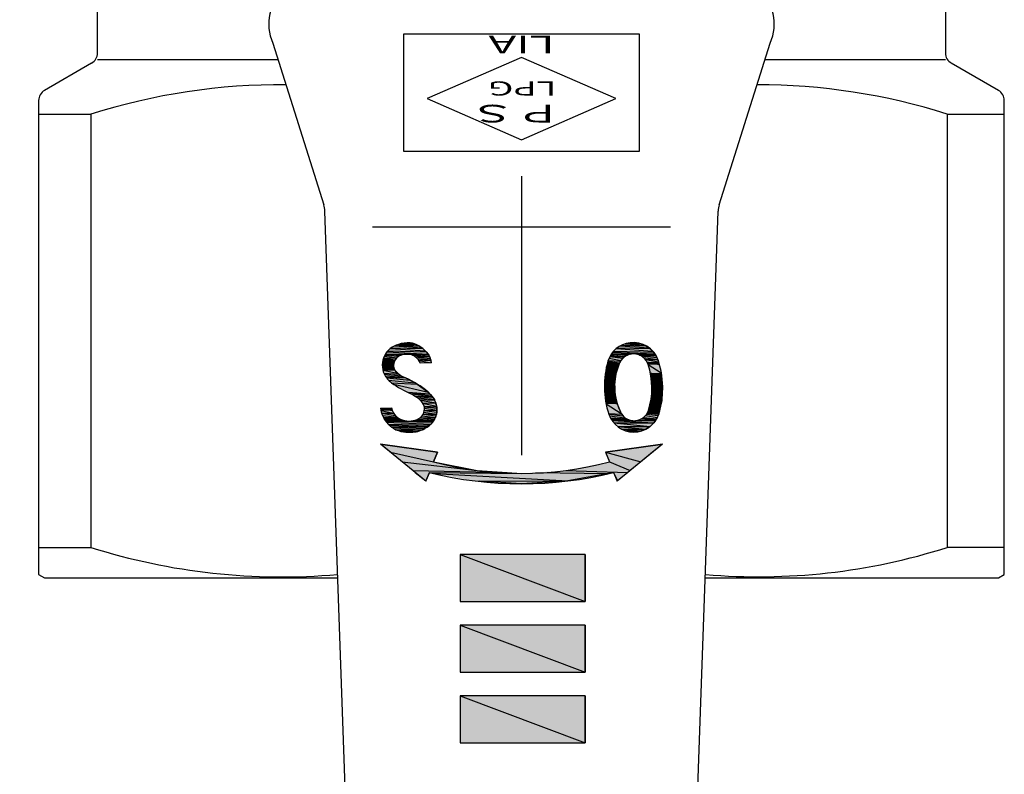
# Model space of a CAD drawing. Extents: x -1 to 1174, y 0 to 755.
# Drawn here: x 479 to 521, y 162 to 194 of the extents above; entities that cross this region are included whole.
import ezdxf

# ---------------------------------------------------------------- set-up
doc = ezdxf.new("R2010")
doc.units = 0
doc.header["$LTSCALE"] = 2.5
doc.linetypes.add('DOT_CENTER', pattern=[14, 12, -1, 0, -1])
doc.layers.get('0').update_dxf_attribs({"linetype": 'CONTINUOUS'})
doc.layers.get('DEFPOINTS').update_dxf_attribs({"linetype": 'CONTINUOUS'})
doc.layers.add('AM_0', color=7, linetype='CONTINUOUS')
doc.layers.add('AM_5', color=3, linetype='CONTINUOUS')
doc.styles.add('CONVERTER_11', font='complex.shx', dxfattribs={"width": 1.9})
doc.styles.get("Standard").update_dxf_attribs({"font": 'isocp.shx', "bigfont": 'EXTFONT.SHX'})
doc.dimstyles.get("Standard").update_dxf_attribs({"dimtxt": 0.18, "dimasz": 0.18, "dimexe": 0.18, "dimexo": 0.0625, "dimgap": 0.09, "dimtad": 0, "dimtih": 1, "dimtoh": 1, "dimzin": 0, "dimcen": 0.09, "dimazin": 3, "dimtfac": 1, "dimtofl": 0, "dimtmove": 0, "dimatfit": 3})

# ---------------------------------------------------------------- blocks, each defined once
blk = doc.blocks.new('*U79')
at = {"layer": 'AM_0', "color": 7, "style": 'CONVERTER_11', "width": 1.9}
blk.add_text('LPG', height=0.6, rotation=180, dxfattribs=at).set_placement((502.028, 190.991))
blk = doc.blocks.new('*U80')
at = {"layer": 'AM_0', "color": 7, "style": 'CONVERTER_11', "width": 1.9}
blk.add_text('ＰＳ', height=0.75, rotation=180, dxfattribs=at).set_placement((502.243, 189.998))
blk = doc.blocks.new('*U81')
at = {"layer": 'AM_0', "color": 7, "style": 'CONVERTER_11', "width": 1.9}
blk.add_text('LIA', height=0.75, rotation=180, dxfattribs=at).set_placement((501.946, 192.934))
blk = doc.blocks.new('*U82')
at = {"layer": 'AM_0', "color": 7, "linetype": 'CONTINUOUS'}
for p in [(497.942, 170.91), (503.242, 170.91)]:
    blk.add_line(p, (503.242, 168.91), dxfattribs=at)
at = {"layer": 'AM_0', "color": 7, "linetype": 'CONTINUOUS', "extrusion": (0, 0, -1)}
for points in [[(-497.942, 170.91), (-503.242, 168.91), (-497.942, 168.91)], [(-497.942, 170.91), (-503.242, 170.91), (-503.242, 168.91)]]:
    blk.add_solid(points, dxfattribs=at)
blk = doc.blocks.new('*U83')
at = {"layer": 'AM_0', "color": 7, "linetype": 'CONTINUOUS'}
for p in [(497.942, 167.91), (503.242, 167.91)]:
    blk.add_line(p, (503.242, 165.91), dxfattribs=at)
at = {"layer": 'AM_0', "color": 7, "linetype": 'CONTINUOUS', "extrusion": (0, 0, -1)}
for points in [[(-497.942, 167.91), (-503.242, 165.91), (-497.942, 165.91)], [(-497.942, 167.91), (-503.242, 167.91), (-503.242, 165.91)]]:
    blk.add_solid(points, dxfattribs=at)
blk = doc.blocks.new('*U84')
at = {"layer": 'AM_0', "color": 7, "linetype": 'CONTINUOUS'}
for p in [(497.942, 164.91), (503.242, 164.91)]:
    blk.add_line(p, (503.242, 162.91), dxfattribs=at)
at = {"layer": 'AM_0', "color": 7, "linetype": 'CONTINUOUS', "extrusion": (0, 0, -1)}
for points in [[(-497.942, 164.91), (-503.242, 162.91), (-497.942, 162.91)], [(-497.942, 164.91), (-503.242, 164.91), (-503.242, 162.91)]]:
    blk.add_solid(points, dxfattribs=at)
blk = doc.blocks.new('*U90')
at = {"layer": 'AM_0', "color": 7, "linetype": 'CONTINUOUS'}
for p, q in [((494.553, 175.596), (496.974, 175.248)), ((494.978, 175.248), (494.553, 175.596)), ((504.11, 175.248), (506.532, 175.596)), ((506.532, 175.596), (506.106, 175.248)), ((494.978, 175.248), (496.81, 174.838)), ((496.974, 175.248), (496.81, 174.838)), ((504.11, 175.248), (505.606, 174.838)), ((506.106, 175.248), (505.606, 174.838)), ((495.479, 174.838), (498.66, 174.473)), ((496.81, 174.838), (498.66, 174.473)), ((504.275, 174.838), (505.16, 174.473)), ((505.606, 174.838), (505.16, 174.473)), ((495.925, 174.473), (499.938, 174.39)), ((496.026, 174.39), (496.485, 174.03)), ((496.63, 174.39), (496.485, 174.03)), ((496.63, 174.39), (500.542, 174.351)), ((496.842, 174.351), (502.513, 174.03)), ((498.66, 174.473), (499.938, 174.39)), ((499.938, 174.39), (500.542, 174.351)), ((501.146, 174.39), (504.243, 174.351)), ((502.425, 174.473), (505.059, 174.39)), ((504.243, 174.351), (502.513, 174.03)), ((504.455, 174.39), (504.243, 174.351)), ((504.455, 174.39), (504.619, 174.03)), ((505.059, 174.39), (504.619, 174.03)), ((505.16, 174.473), (505.059, 174.39)), ((496.48, 174.018), (496.465, 174.03)), ((496.485, 174.03), (496.48, 174.018)), ((498.571, 174.03), (502.312, 174.018)), ((500.542, 173.91), (498.773, 174.018)), ((502.312, 174.018), (500.542, 173.91)), ((502.513, 174.03), (502.312, 174.018)), ((504.604, 174.018), (504.599, 174.03)), ((504.619, 174.03), (504.604, 174.018))]:
    blk.add_line(p, q, dxfattribs=at)
at = {"layer": 'AM_0', "color": 7, "linetype": 'CONTINUOUS', "extrusion": (0, 0, -1)}
for points in [[(-494.553, 175.596), (-496.974, 175.248), (-494.978, 175.248)], [(-506.532, 175.596), (-506.106, 175.248), (-504.11, 175.248)], [(-494.978, 175.248), (-496.81, 174.838), (-495.479, 174.838)], [(-494.978, 175.248), (-496.974, 175.248), (-496.81, 174.838)], [(-504.11, 175.248), (-505.606, 174.838), (-504.275, 174.838)], [(-504.11, 175.248), (-506.106, 175.248), (-505.606, 174.838)], [(-495.479, 174.838), (-498.66, 174.473), (-495.925, 174.473)], [(-495.479, 174.838), (-496.81, 174.838), (-498.66, 174.473)], [(-504.275, 174.838), (-505.16, 174.473), (-502.425, 174.473)], [(-504.275, 174.838), (-505.606, 174.838), (-505.16, 174.473)], [(-495.925, 174.473), (-499.938, 174.39), (-496.026, 174.39)], [(-495.925, 174.473), (-498.66, 174.473), (-499.938, 174.39)], [(-496.026, 174.39), (-496.485, 174.03), (-496.465, 174.03)], [(-496.026, 174.39), (-496.63, 174.39), (-496.485, 174.03)], [(-496.63, 174.39), (-500.542, 174.351), (-496.842, 174.351)], [(-496.63, 174.39), (-499.938, 174.39), (-500.542, 174.351)], [(-496.842, 174.351), (-502.513, 174.03), (-498.571, 174.03)], [(-496.842, 174.351), (-504.243, 174.351), (-502.513, 174.03)], [(-501.146, 174.39), (-504.243, 174.351), (-500.542, 174.351)], [(-502.425, 174.473), (-505.059, 174.39), (-501.146, 174.39)], [(-501.146, 174.39), (-504.455, 174.39), (-504.243, 174.351)], [(-502.425, 174.473), (-505.16, 174.473), (-505.059, 174.39)], [(-504.455, 174.39), (-504.619, 174.03), (-504.599, 174.03)], [(-504.455, 174.39), (-505.059, 174.39), (-504.619, 174.03)], [(-496.465, 174.03), (-496.485, 174.03), (-496.48, 174.018)], [(-498.571, 174.03), (-502.312, 174.018), (-498.773, 174.018)], [(-498.571, 174.03), (-502.513, 174.03), (-502.312, 174.018)], [(-498.773, 174.018), (-502.312, 174.018), (-500.542, 173.91)], [(-504.599, 174.03), (-504.619, 174.03), (-504.604, 174.018)]]:
    blk.add_solid(points, dxfattribs=at)
blk = doc.blocks.new('*U91')
at = {"layer": 'AM_0', "color": 7, "linetype": 'CONTINUOUS'}
for p, q in [((495.154, 179.767), (496.323, 179.677)), ((495.159, 179.769), (496.19, 179.767)), ((495.32, 179.827), (496.188, 179.769)), ((495.422, 179.851), (496.058, 179.827)), ((495.562, 179.884), (495.81, 179.899)), ((495.562, 179.884), (496.005, 179.851)), ((495.81, 179.899), (495.872, 179.884)), ((495.872, 179.884), (496.005, 179.851)), ((496.005, 179.851), (496.058, 179.827)), ((496.058, 179.827), (496.188, 179.769)), ((496.188, 179.769), (496.19, 179.767)), ((496.19, 179.767), (496.323, 179.677)), ((494.745, 179.375), (495.33, 179.32)), ((494.761, 179.408), (495.438, 179.375)), ((494.766, 179.418), (495.669, 179.418)), ((494.766, 179.418), (495.554, 179.408)), ((494.838, 179.514), (496.577, 179.418)), ((494.872, 179.559), (496.497, 179.514)), ((494.979, 179.655), (496.452, 179.559)), ((495.003, 179.677), (496.354, 179.655)), ((495.438, 179.375), (495.33, 179.32)), ((495.554, 179.408), (495.438, 179.375)), ((495.669, 179.418), (495.554, 179.408)), ((495.679, 179.418), (496.582, 179.413)), ((495.722, 179.413), (496.586, 179.405)), ((495.794, 179.405), (496.606, 179.369)), ((495.91, 179.369), (496.639, 179.312)), ((496.323, 179.677), (496.354, 179.655)), ((496.354, 179.655), (496.452, 179.559)), ((496.452, 179.559), (496.497, 179.514)), ((496.497, 179.514), (496.577, 179.418)), ((496.577, 179.418), (496.578, 179.418)), ((496.578, 179.418), (496.582, 179.413)), ((496.582, 179.413), (496.586, 179.405)), ((496.586, 179.405), (496.606, 179.369)), ((496.606, 179.369), (496.639, 179.312)), ((494.638, 179.012), (495.113, 178.924)), ((494.644, 179.089), (495.12, 179.012)), ((494.646, 179.096), (495.142, 179.089)), ((494.667, 179.175), (495.144, 179.096)), ((494.685, 179.246), (495.183, 179.175)), ((494.689, 179.259), (495.235, 179.246)), ((494.719, 179.32), (495.252, 179.259)), ((495.12, 179.012), (495.113, 178.924)), ((495.142, 179.089), (495.12, 179.012)), ((495.144, 179.096), (495.142, 179.089)), ((495.183, 179.175), (495.144, 179.096)), ((495.235, 179.246), (495.183, 179.175)), ((495.252, 179.259), (495.235, 179.246)), ((495.33, 179.32), (495.252, 179.259)), ((496.016, 179.312), (496.647, 179.298)), ((496.032, 179.298), (496.669, 179.235)), ((496.109, 179.235), (496.69, 179.174)), ((496.16, 179.174), (496.695, 179.142)), ((496.186, 179.142), (496.71, 179.043)), ((496.243, 179.036), (496.239, 179.043)), ((496.71, 179.043), (496.243, 179.036)), ((496.639, 179.312), (496.647, 179.298)), ((496.647, 179.298), (496.669, 179.235)), ((496.669, 179.235), (496.69, 179.174)), ((496.69, 179.174), (496.695, 179.142)), ((496.695, 179.142), (496.71, 179.043)), ((494.632, 178.913), (495.121, 178.836)), ((494.633, 178.924), (495.114, 178.913)), ((494.641, 178.836), (495.146, 178.752)), ((494.652, 178.752), (495.159, 178.738)), ((494.654, 178.738), (495.28, 178.609)), ((494.696, 178.609), (495.333, 178.57)), ((494.709, 178.57), (495.438, 178.492)), ((495.113, 178.924), (495.114, 178.913)), ((495.114, 178.913), (495.121, 178.836)), ((495.121, 178.836), (495.146, 178.752)), ((495.146, 178.752), (495.159, 178.738)), ((495.159, 178.738), (495.28, 178.609)), ((495.28, 178.609), (495.333, 178.57)), ((495.333, 178.57), (495.438, 178.492)), ((494.758, 178.492), (495.559, 178.432)), ((494.795, 178.432), (495.613, 178.405)), ((494.818, 178.405), (495.801, 178.307)), ((494.9, 178.307), (496.011, 178.198)), ((495.021, 178.198), (496.117, 178.143)), ((495.12, 178.143), (496.574, 177.803)), ((495.438, 178.492), (495.559, 178.432)), ((495.559, 178.432), (495.613, 178.405)), ((495.613, 178.405), (495.801, 178.307)), ((495.801, 178.307), (496.011, 178.198)), ((496.011, 178.198), (496.117, 178.143)), ((496.117, 178.143), (496.574, 177.803)), ((495.724, 177.803), (496.64, 177.735)), ((495.846, 177.735), (496.65, 177.724)), ((495.864, 177.724), (496.731, 177.642)), ((496.574, 177.803), (496.64, 177.735)), ((496.64, 177.735), (496.65, 177.724)), ((496.65, 177.724), (496.731, 177.642)), ((495.99, 177.642), (496.753, 177.62)), ((496.027, 177.62), (496.791, 177.563)), ((496.123, 177.563), (496.844, 177.486)), ((496.213, 177.486), (496.854, 177.462)), ((496.24, 177.462), (496.906, 177.342)), ((496.337, 177.342), (496.908, 177.338)), ((496.34, 177.338), (496.938, 177.206)), ((496.731, 177.642), (496.753, 177.62)), ((496.753, 177.62), (496.791, 177.563)), ((496.791, 177.563), (496.844, 177.486)), ((496.844, 177.486), (496.854, 177.462)), ((496.854, 177.462), (496.906, 177.342)), ((496.906, 177.342), (496.908, 177.338)), ((496.908, 177.338), (496.938, 177.206)), ((494.551, 177.115), (495.056, 177.017)), ((494.576, 177.017), (495.108, 176.911)), ((494.602, 176.911), (495.112, 176.905)), ((494.603, 176.905), (495.178, 176.815)), ((494.714, 177.121), (495.023, 177.131)), ((494.714, 177.121), (495.028, 177.115)), ((495.023, 177.131), (495.026, 177.121)), ((495.026, 177.121), (495.028, 177.115)), ((495.028, 177.115), (495.056, 177.017)), ((495.056, 177.017), (495.108, 176.911)), ((495.108, 176.911), (495.112, 176.905)), ((495.112, 176.905), (495.178, 176.815)), ((496.361, 176.859), (496.908, 176.796)), ((496.368, 176.87), (496.929, 176.859)), ((496.399, 176.95), (496.931, 176.87)), ((496.411, 177.206), (496.944, 177.18)), ((496.414, 177.18), (496.947, 177.121)), ((496.414, 177.019), (496.942, 176.95)), ((496.417, 177.035), (496.951, 177.019)), ((496.421, 177.121), (496.951, 177.035)), ((496.929, 176.859), (496.908, 176.796)), ((496.931, 176.87), (496.929, 176.859)), ((496.942, 176.95), (496.931, 176.87)), ((496.938, 177.206), (496.944, 177.18)), ((496.951, 177.019), (496.942, 176.95)), ((496.944, 177.18), (496.947, 177.121)), ((496.947, 177.121), (496.951, 177.035)), ((496.951, 177.035), (496.951, 177.019)), ((494.642, 176.815), (495.263, 176.733)), ((494.677, 176.733), (495.304, 176.706)), ((494.689, 176.706), (495.362, 176.667)), ((494.713, 176.667), (495.471, 176.619)), ((494.743, 176.619), (495.586, 176.592)), ((494.761, 176.592), (495.681, 176.58)), ((494.768, 176.58), (495.727, 176.574)), ((494.772, 176.574), (496.799, 176.564)), ((494.778, 176.564), (496.765, 176.523)), ((494.805, 176.523), (496.696, 176.44)), ((494.888, 176.44), (496.653, 176.403)), ((495.178, 176.815), (495.263, 176.733)), ((495.263, 176.733), (495.304, 176.706)), ((495.304, 176.706), (495.362, 176.667)), ((495.362, 176.667), (495.471, 176.619)), ((495.471, 176.619), (495.586, 176.592)), ((495.586, 176.592), (495.681, 176.58)), ((496.01, 176.608), (496.808, 176.58)), ((496.143, 176.659), (496.824, 176.608)), ((496.224, 176.705), (496.852, 176.659)), ((496.267, 176.73), (496.878, 176.705)), ((496.323, 176.796), (496.886, 176.73)), ((496.696, 176.44), (496.653, 176.403)), ((496.765, 176.523), (496.696, 176.44)), ((496.799, 176.564), (496.765, 176.523)), ((496.805, 176.574), (496.799, 176.564)), ((496.808, 176.58), (496.805, 176.574)), ((496.824, 176.608), (496.808, 176.58)), ((496.852, 176.659), (496.824, 176.608)), ((496.878, 176.705), (496.852, 176.659)), ((496.886, 176.73), (496.878, 176.705)), ((496.908, 176.796), (496.886, 176.73)), ((494.924, 176.403), (496.572, 176.336)), ((494.999, 176.336), (496.536, 176.315)), ((495.022, 176.315), (496.431, 176.257)), ((495.125, 176.257), (496.337, 176.206)), ((495.213, 176.206), (496.289, 176.181)), ((495.284, 176.181), (496.148, 176.133)), ((495.42, 176.133), (496.137, 176.129)), ((495.443, 176.129), (495.857, 176.103)), ((495.637, 176.098), (495.606, 176.103)), ((495.857, 176.103), (495.637, 176.098)), ((496.137, 176.129), (495.857, 176.103)), ((496.148, 176.133), (496.137, 176.129)), ((496.289, 176.181), (496.148, 176.133)), ((496.337, 176.206), (496.289, 176.181)), ((496.431, 176.257), (496.337, 176.206)), ((496.536, 176.315), (496.431, 176.257)), ((496.572, 176.336), (496.536, 176.315)), ((496.653, 176.403), (496.572, 176.336))]:
    blk.add_line(p, q, dxfattribs=at)
at = {"layer": 'AM_0', "color": 7, "linetype": 'CONTINUOUS', "extrusion": (0, 0, -1)}
for points in [[(-495.154, 179.767), (-496.323, 179.677), (-495.003, 179.677)], [(-495.159, 179.769), (-496.19, 179.767), (-495.154, 179.767)], [(-495.154, 179.767), (-496.19, 179.767), (-496.323, 179.677)], [(-495.32, 179.827), (-496.188, 179.769), (-495.159, 179.769)], [(-495.159, 179.769), (-496.188, 179.769), (-496.19, 179.767)], [(-495.422, 179.851), (-496.058, 179.827), (-495.32, 179.827)], [(-495.32, 179.827), (-496.058, 179.827), (-496.188, 179.769)], [(-495.562, 179.884), (-496.005, 179.851), (-495.422, 179.851)], [(-495.422, 179.851), (-496.005, 179.851), (-496.058, 179.827)], [(-495.81, 179.899), (-495.872, 179.884), (-495.562, 179.884)], [(-495.562, 179.884), (-495.872, 179.884), (-496.005, 179.851)], [(-494.745, 179.375), (-495.33, 179.32), (-494.719, 179.32)], [(-494.761, 179.408), (-495.438, 179.375), (-494.745, 179.375)], [(-494.745, 179.375), (-495.438, 179.375), (-495.33, 179.32)], [(-494.766, 179.418), (-495.554, 179.408), (-494.761, 179.408)], [(-494.761, 179.408), (-495.554, 179.408), (-495.438, 179.375)], [(-494.838, 179.514), (-496.577, 179.418), (-494.766, 179.418)], [(-494.766, 179.418), (-495.669, 179.418), (-494.766, 179.418)], [(-494.766, 179.418), (-495.674, 179.418), (-495.669, 179.418)], [(-494.766, 179.418), (-495.669, 179.418), (-495.554, 179.408)], [(-494.872, 179.559), (-496.497, 179.514), (-494.838, 179.514)], [(-494.838, 179.514), (-496.497, 179.514), (-496.577, 179.418)], [(-494.979, 179.655), (-496.452, 179.559), (-494.872, 179.559)], [(-494.872, 179.559), (-496.452, 179.559), (-496.497, 179.514)], [(-495.003, 179.677), (-496.354, 179.655), (-494.979, 179.655)], [(-494.979, 179.655), (-496.354, 179.655), (-496.452, 179.559)], [(-495.003, 179.677), (-496.323, 179.677), (-496.354, 179.655)], [(-495.674, 179.418), (-496.578, 179.418), (-495.679, 179.418)], [(-495.674, 179.418), (-496.577, 179.418), (-496.578, 179.418)], [(-495.679, 179.418), (-496.582, 179.413), (-495.722, 179.413)], [(-495.679, 179.418), (-496.578, 179.418), (-496.582, 179.413)], [(-495.722, 179.413), (-496.586, 179.405), (-495.794, 179.405)], [(-495.722, 179.413), (-496.582, 179.413), (-496.586, 179.405)], [(-495.794, 179.405), (-496.606, 179.369), (-495.91, 179.369)], [(-495.794, 179.405), (-496.586, 179.405), (-496.606, 179.369)], [(-495.91, 179.369), (-496.639, 179.312), (-496.016, 179.312)], [(-495.91, 179.369), (-496.606, 179.369), (-496.639, 179.312)], [(-494.638, 179.012), (-495.113, 178.924), (-494.633, 178.924)], [(-494.644, 179.089), (-495.12, 179.012), (-494.638, 179.012)], [(-494.638, 179.012), (-495.12, 179.012), (-495.113, 178.924)], [(-494.646, 179.096), (-495.142, 179.089), (-494.644, 179.089)], [(-494.644, 179.089), (-495.142, 179.089), (-495.12, 179.012)], [(-494.667, 179.175), (-495.144, 179.096), (-494.646, 179.096)], [(-494.646, 179.096), (-495.144, 179.096), (-495.142, 179.089)], [(-494.685, 179.246), (-495.183, 179.175), (-494.667, 179.175)], [(-494.667, 179.175), (-495.183, 179.175), (-495.144, 179.096)], [(-494.689, 179.259), (-495.235, 179.246), (-494.685, 179.246)], [(-494.685, 179.246), (-495.235, 179.246), (-495.183, 179.175)], [(-494.719, 179.32), (-495.252, 179.259), (-494.689, 179.259)], [(-494.689, 179.259), (-495.252, 179.259), (-495.235, 179.246)], [(-494.719, 179.32), (-495.33, 179.32), (-495.252, 179.259)], [(-496.016, 179.312), (-496.647, 179.298), (-496.032, 179.298)], [(-496.016, 179.312), (-496.639, 179.312), (-496.647, 179.298)], [(-496.032, 179.298), (-496.669, 179.235), (-496.109, 179.235)], [(-496.032, 179.298), (-496.647, 179.298), (-496.669, 179.235)], [(-496.109, 179.235), (-496.69, 179.174), (-496.16, 179.174)], [(-496.109, 179.235), (-496.669, 179.235), (-496.69, 179.174)], [(-496.16, 179.174), (-496.695, 179.142), (-496.186, 179.142)], [(-496.16, 179.174), (-496.69, 179.174), (-496.695, 179.142)], [(-496.186, 179.142), (-496.71, 179.043), (-496.239, 179.043)], [(-496.186, 179.142), (-496.695, 179.142), (-496.71, 179.043)], [(-496.239, 179.043), (-496.71, 179.043), (-496.243, 179.036)], [(-494.633, 178.924), (-495.114, 178.913), (-494.632, 178.913)], [(-494.632, 178.913), (-495.121, 178.836), (-494.641, 178.836)], [(-494.632, 178.913), (-495.114, 178.913), (-495.121, 178.836)], [(-494.633, 178.924), (-495.113, 178.924), (-495.114, 178.913)], [(-494.641, 178.836), (-495.146, 178.752), (-494.652, 178.752)], [(-494.641, 178.836), (-495.121, 178.836), (-495.146, 178.752)], [(-494.652, 178.752), (-495.159, 178.738), (-494.654, 178.738)], [(-494.652, 178.752), (-495.146, 178.752), (-495.159, 178.738)], [(-494.654, 178.738), (-495.28, 178.609), (-494.696, 178.609)], [(-494.654, 178.738), (-495.159, 178.738), (-495.28, 178.609)], [(-494.696, 178.609), (-495.333, 178.57), (-494.709, 178.57)], [(-494.696, 178.609), (-495.28, 178.609), (-495.333, 178.57)], [(-494.709, 178.57), (-495.438, 178.492), (-494.758, 178.492)], [(-494.709, 178.57), (-495.333, 178.57), (-495.438, 178.492)], [(-494.758, 178.492), (-495.559, 178.432), (-494.795, 178.432)], [(-494.758, 178.492), (-495.438, 178.492), (-495.559, 178.432)], [(-494.795, 178.432), (-495.613, 178.405), (-494.818, 178.405)], [(-494.795, 178.432), (-495.559, 178.432), (-495.613, 178.405)], [(-494.818, 178.405), (-495.801, 178.307), (-494.9, 178.307)], [(-494.818, 178.405), (-495.613, 178.405), (-495.801, 178.307)], [(-494.9, 178.307), (-496.011, 178.198), (-495.021, 178.198)], [(-494.9, 178.307), (-495.801, 178.307), (-496.011, 178.198)], [(-495.021, 178.198), (-496.117, 178.143), (-495.12, 178.143)], [(-495.021, 178.198), (-496.011, 178.198), (-496.117, 178.143)], [(-495.12, 178.143), (-496.574, 177.803), (-495.724, 177.803)], [(-495.12, 178.143), (-496.117, 178.143), (-496.574, 177.803)], [(-495.724, 177.803), (-496.64, 177.735), (-495.846, 177.735)], [(-495.724, 177.803), (-496.574, 177.803), (-496.64, 177.735)], [(-495.846, 177.735), (-496.65, 177.724), (-495.864, 177.724)], [(-495.846, 177.735), (-496.64, 177.735), (-496.65, 177.724)], [(-495.864, 177.724), (-496.731, 177.642), (-495.99, 177.642)], [(-495.864, 177.724), (-496.65, 177.724), (-496.731, 177.642)], [(-495.99, 177.642), (-496.753, 177.62), (-496.027, 177.62)], [(-495.99, 177.642), (-496.731, 177.642), (-496.753, 177.62)], [(-496.027, 177.62), (-496.791, 177.563), (-496.123, 177.563)], [(-496.027, 177.62), (-496.753, 177.62), (-496.791, 177.563)], [(-496.123, 177.563), (-496.844, 177.486), (-496.213, 177.486)], [(-496.123, 177.563), (-496.791, 177.563), (-496.844, 177.486)], [(-496.213, 177.486), (-496.854, 177.462), (-496.24, 177.462)], [(-496.213, 177.486), (-496.844, 177.486), (-496.854, 177.462)], [(-496.24, 177.462), (-496.906, 177.342), (-496.337, 177.342)], [(-496.24, 177.462), (-496.854, 177.462), (-496.906, 177.342)], [(-496.337, 177.342), (-496.908, 177.338), (-496.34, 177.338)], [(-496.337, 177.342), (-496.906, 177.342), (-496.908, 177.338)], [(-496.34, 177.338), (-496.938, 177.206), (-496.411, 177.206)], [(-496.34, 177.338), (-496.908, 177.338), (-496.938, 177.206)], [(-494.714, 177.121), (-495.028, 177.115), (-494.551, 177.115)], [(-494.551, 177.115), (-495.056, 177.017), (-494.576, 177.017)], [(-494.551, 177.115), (-495.028, 177.115), (-495.056, 177.017)], [(-494.576, 177.017), (-495.108, 176.911), (-494.602, 176.911)], [(-494.576, 177.017), (-495.056, 177.017), (-495.108, 176.911)], [(-494.602, 176.911), (-495.112, 176.905), (-494.603, 176.905)], [(-494.602, 176.911), (-495.108, 176.911), (-495.112, 176.905)], [(-494.603, 176.905), (-495.178, 176.815), (-494.642, 176.815)], [(-494.603, 176.905), (-495.112, 176.905), (-495.178, 176.815)], [(-495.023, 177.131), (-495.026, 177.121), (-494.714, 177.121)], [(-494.714, 177.121), (-495.026, 177.121), (-495.028, 177.115)], [(-496.361, 176.859), (-496.908, 176.796), (-496.323, 176.796)], [(-496.368, 176.87), (-496.929, 176.859), (-496.361, 176.859)], [(-496.361, 176.859), (-496.929, 176.859), (-496.908, 176.796)], [(-496.399, 176.95), (-496.931, 176.87), (-496.368, 176.87)], [(-496.368, 176.87), (-496.931, 176.87), (-496.929, 176.859)], [(-496.414, 177.019), (-496.942, 176.95), (-496.399, 176.95)], [(-496.399, 176.95), (-496.942, 176.95), (-496.931, 176.87)], [(-496.411, 177.206), (-496.944, 177.18), (-496.414, 177.18)], [(-496.411, 177.206), (-496.938, 177.206), (-496.944, 177.18)], [(-496.414, 177.18), (-496.947, 177.121), (-496.421, 177.121)], [(-496.414, 177.18), (-496.944, 177.18), (-496.947, 177.121)], [(-496.417, 177.035), (-496.951, 177.019), (-496.414, 177.019)], [(-496.414, 177.019), (-496.951, 177.019), (-496.942, 176.95)], [(-496.421, 177.121), (-496.951, 177.035), (-496.417, 177.035)], [(-496.417, 177.035), (-496.951, 177.035), (-496.951, 177.019)], [(-496.421, 177.121), (-496.947, 177.121), (-496.951, 177.035)], [(-494.642, 176.815), (-495.263, 176.733), (-494.677, 176.733)], [(-494.642, 176.815), (-495.178, 176.815), (-495.263, 176.733)], [(-494.677, 176.733), (-495.304, 176.706), (-494.689, 176.706)], [(-494.677, 176.733), (-495.263, 176.733), (-495.304, 176.706)], [(-494.689, 176.706), (-495.362, 176.667), (-494.713, 176.667)], [(-494.689, 176.706), (-495.304, 176.706), (-495.362, 176.667)], [(-494.713, 176.667), (-495.471, 176.619), (-494.743, 176.619)], [(-494.713, 176.667), (-495.362, 176.667), (-495.471, 176.619)], [(-494.743, 176.619), (-495.586, 176.592), (-494.761, 176.592)], [(-494.743, 176.619), (-495.471, 176.619), (-495.586, 176.592)], [(-494.761, 176.592), (-495.681, 176.58), (-494.768, 176.58)], [(-494.761, 176.592), (-495.586, 176.592), (-495.681, 176.58)], [(-494.768, 176.58), (-495.727, 176.574), (-494.772, 176.574)], [(-494.768, 176.58), (-495.681, 176.58), (-495.727, 176.574)], [(-494.772, 176.574), (-496.799, 176.564), (-494.778, 176.564)], [(-494.772, 176.574), (-496.805, 176.574), (-496.799, 176.564)], [(-494.778, 176.564), (-496.765, 176.523), (-494.805, 176.523)], [(-494.778, 176.564), (-496.799, 176.564), (-496.765, 176.523)], [(-494.805, 176.523), (-496.696, 176.44), (-494.888, 176.44)], [(-494.805, 176.523), (-496.765, 176.523), (-496.696, 176.44)], [(-494.888, 176.44), (-496.653, 176.403), (-494.924, 176.403)], [(-494.888, 176.44), (-496.696, 176.44), (-496.653, 176.403)], [(-495.87, 176.58), (-496.805, 176.574), (-495.727, 176.574)], [(-496.01, 176.608), (-496.808, 176.58), (-495.87, 176.58)], [(-495.87, 176.58), (-496.808, 176.58), (-496.805, 176.574)], [(-496.143, 176.659), (-496.824, 176.608), (-496.01, 176.608)], [(-496.01, 176.608), (-496.824, 176.608), (-496.808, 176.58)], [(-496.224, 176.705), (-496.852, 176.659), (-496.143, 176.659)], [(-496.143, 176.659), (-496.852, 176.659), (-496.824, 176.608)], [(-496.267, 176.73), (-496.878, 176.705), (-496.224, 176.705)], [(-496.224, 176.705), (-496.878, 176.705), (-496.852, 176.659)], [(-496.323, 176.796), (-496.886, 176.73), (-496.267, 176.73)], [(-496.267, 176.73), (-496.886, 176.73), (-496.878, 176.705)], [(-496.323, 176.796), (-496.908, 176.796), (-496.886, 176.73)], [(-494.924, 176.403), (-496.572, 176.336), (-494.999, 176.336)], [(-494.924, 176.403), (-496.653, 176.403), (-496.572, 176.336)], [(-494.999, 176.336), (-496.536, 176.315), (-495.022, 176.315)], [(-494.999, 176.336), (-496.572, 176.336), (-496.536, 176.315)], [(-495.022, 176.315), (-496.431, 176.257), (-495.125, 176.257)], [(-495.022, 176.315), (-496.536, 176.315), (-496.431, 176.257)], [(-495.125, 176.257), (-496.337, 176.206), (-495.213, 176.206)], [(-495.125, 176.257), (-496.431, 176.257), (-496.337, 176.206)], [(-495.213, 176.206), (-496.289, 176.181), (-495.284, 176.181)], [(-495.213, 176.206), (-496.337, 176.206), (-496.289, 176.181)], [(-495.284, 176.181), (-496.148, 176.133), (-495.42, 176.133)], [(-495.284, 176.181), (-496.289, 176.181), (-496.148, 176.133)], [(-495.42, 176.133), (-496.137, 176.129), (-495.443, 176.129)], [(-495.42, 176.133), (-496.148, 176.133), (-496.137, 176.129)], [(-495.443, 176.129), (-495.857, 176.103), (-495.606, 176.103)], [(-495.443, 176.129), (-496.137, 176.129), (-495.857, 176.103)], [(-495.606, 176.103), (-495.857, 176.103), (-495.637, 176.098)]]:
    blk.add_solid(points, dxfattribs=at)
blk = doc.blocks.new('*U92')
at = {"layer": 'AM_0', "color": 7, "linetype": 'CONTINUOUS'}
for p, q in [((504.744, 179.768), (505.954, 179.687)), ((504.81, 179.797), (505.819, 179.768)), ((504.941, 179.853), (505.772, 179.797)), ((505.018, 179.87), (505.619, 179.853)), ((505.15, 179.899), (505.362, 179.905)), ((505.15, 179.899), (505.572, 179.87)), ((505.362, 179.905), (505.397, 179.899)), ((505.397, 179.899), (505.572, 179.87)), ((505.572, 179.87), (505.619, 179.853)), ((505.619, 179.853), (505.772, 179.797)), ((505.772, 179.797), (505.819, 179.768)), ((505.819, 179.768), (505.954, 179.687)), ((504.335, 179.374), (504.937, 179.317)), ((504.36, 179.412), (505.04, 179.374)), ((504.366, 179.42), (505.155, 179.412)), ((504.371, 179.427), (505.22, 179.42)), ((504.416, 179.495), (506.201, 179.427)), ((504.465, 179.545), (506.15, 179.495)), ((504.567, 179.647), (506.112, 179.545)), ((504.625, 179.687), (505.998, 179.647)), ((505.04, 179.374), (504.937, 179.317)), ((505.155, 179.412), (505.04, 179.374)), ((505.22, 179.42), (505.155, 179.412)), ((505.395, 179.42), (506.229, 179.391)), ((505.513, 179.391), (506.24, 179.375)), ((505.546, 179.375), (506.258, 179.34)), ((505.954, 179.687), (505.998, 179.647)), ((505.998, 179.647), (506.112, 179.545)), ((506.112, 179.545), (506.15, 179.495)), ((506.15, 179.495), (506.201, 179.427)), ((506.201, 179.427), (506.206, 179.42)), ((506.206, 179.42), (506.229, 179.391)), ((506.229, 179.391), (506.24, 179.375)), ((506.24, 179.375), (506.258, 179.34)), ((504.197, 179.039), (504.563, 178.619)), ((504.214, 179.119), (504.706, 179.039)), ((504.225, 179.145), (504.75, 179.119)), ((504.264, 179.238), (504.764, 179.145)), ((504.296, 179.315), (504.841, 179.238)), ((504.297, 179.317), (504.934, 179.315)), ((504.706, 179.039), (504.563, 178.619)), ((504.75, 179.119), (504.706, 179.039)), ((504.764, 179.145), (504.75, 179.119)), ((504.841, 179.238), (504.764, 179.145)), ((504.934, 179.315), (504.841, 179.238)), ((504.937, 179.317), (504.934, 179.315)), ((505.622, 179.34), (506.293, 179.269)), ((505.721, 179.269), (506.335, 179.185)), ((505.801, 179.185), (506.335, 179.182)), ((505.804, 179.182), (506.361, 179.08)), ((505.87, 179.08), (506.39, 178.968)), ((505.915, 178.968), (506.479, 178.614)), ((506.258, 179.34), (506.293, 179.269)), ((506.293, 179.269), (506.335, 179.185)), ((506.335, 179.185), (506.335, 179.182)), ((506.335, 179.182), (506.361, 179.08)), ((506.361, 179.08), (506.39, 178.968)), ((506.39, 178.968), (506.479, 178.614)), ((504.097, 178.559), (504.498, 178.18)), ((504.109, 178.619), (504.554, 178.559)), ((504.554, 178.559), (504.498, 178.18)), ((504.563, 178.619), (504.554, 178.559)), ((506.005, 178.614), (506.491, 178.487)), ((506.479, 178.614), (506.491, 178.487)), ((504.075, 178.18), (504.504, 177.988)), ((504.498, 178.18), (504.504, 177.988)), ((506.037, 178.487), (506.534, 178.027)), ((506.491, 178.487), (506.534, 178.027)), ((504.064, 177.988), (504.512, 177.737)), ((504.086, 177.737), (504.58, 177.418)), ((504.504, 177.988), (504.512, 177.737)), ((504.512, 177.737), (504.58, 177.418)), ((506.077, 178.027), (506.532, 177.992)), ((506.08, 177.992), (506.501, 177.497)), ((506.532, 177.992), (506.501, 177.497)), ((506.534, 178.027), (506.532, 177.992)), ((504.115, 177.418), (504.605, 177.303)), ((504.143, 177.303), (504.773, 176.893)), ((504.58, 177.418), (504.605, 177.303)), ((504.605, 177.303), (504.773, 176.893)), ((506.03, 177.439), (506.404, 177.015)), ((506.044, 177.497), (506.498, 177.439)), ((506.498, 177.439), (506.404, 177.015)), ((506.501, 177.497), (506.498, 177.439)), ((504.242, 176.893), (504.797, 176.862)), ((504.249, 176.862), (504.846, 176.797)), ((504.773, 176.893), (504.797, 176.862)), ((504.797, 176.862), (504.846, 176.797)), ((505.847, 176.864), (506.346, 176.808)), ((505.878, 176.906), (506.371, 176.864)), ((505.929, 177.015), (506.38, 176.906)), ((506.371, 176.864), (506.346, 176.808)), ((506.38, 176.906), (506.371, 176.864)), ((506.404, 177.015), (506.38, 176.906)), ((504.279, 176.797), (504.935, 176.716)), ((504.316, 176.716), (505.014, 176.668)), ((504.338, 176.668), (505.038, 176.654)), ((504.349, 176.654), (505.15, 176.611)), ((504.379, 176.611), (505.269, 176.59)), ((504.394, 176.59), (506.159, 176.496)), ((504.461, 176.496), (506.158, 176.494)), ((504.462, 176.494), (506.005, 176.348)), ((504.846, 176.797), (504.935, 176.716)), ((504.935, 176.716), (505.014, 176.668)), ((505.014, 176.668), (505.038, 176.654)), ((505.038, 176.654), (505.15, 176.611)), ((505.15, 176.611), (505.269, 176.59)), ((505.389, 176.591), (506.226, 176.59)), ((505.507, 176.615), (506.227, 176.591)), ((505.619, 176.66), (506.244, 176.615)), ((505.633, 176.669), (506.276, 176.66)), ((505.72, 176.725), (506.283, 176.669)), ((505.807, 176.808), (506.308, 176.725)), ((506.158, 176.494), (506.005, 176.348)), ((506.159, 176.496), (506.158, 176.494)), ((506.226, 176.59), (506.159, 176.496)), ((506.227, 176.591), (506.226, 176.59)), ((506.244, 176.615), (506.227, 176.591)), ((506.276, 176.66), (506.244, 176.615)), ((506.283, 176.669), (506.276, 176.66)), ((506.308, 176.725), (506.283, 176.669)), ((506.346, 176.808), (506.308, 176.725)), ((504.616, 176.348), (506.003, 176.347)), ((504.617, 176.347), (505.825, 176.233)), ((504.795, 176.233), (505.823, 176.232)), ((504.796, 176.232), (505.627, 176.153)), ((504.994, 176.153), (505.625, 176.153)), ((504.995, 176.153), (505.418, 176.113)), ((505.204, 176.113), (505.203, 176.113)), ((505.418, 176.113), (505.204, 176.113)), ((505.625, 176.153), (505.418, 176.113)), ((505.627, 176.153), (505.625, 176.153)), ((505.823, 176.232), (505.627, 176.153)), ((505.825, 176.233), (505.823, 176.232)), ((506.003, 176.347), (505.825, 176.233)), ((506.005, 176.348), (506.003, 176.347))]:
    blk.add_line(p, q, dxfattribs=at)
at = {"layer": 'AM_0', "color": 7, "linetype": 'CONTINUOUS', "extrusion": (0, 0, -1)}
for points in [[(-504.744, 179.768), (-505.954, 179.687), (-504.625, 179.687)], [(-504.81, 179.797), (-505.819, 179.768), (-504.744, 179.768)], [(-504.744, 179.768), (-505.819, 179.768), (-505.954, 179.687)], [(-504.941, 179.853), (-505.772, 179.797), (-504.81, 179.797)], [(-504.81, 179.797), (-505.772, 179.797), (-505.819, 179.768)], [(-505.018, 179.87), (-505.619, 179.853), (-504.941, 179.853)], [(-504.941, 179.853), (-505.619, 179.853), (-505.772, 179.797)], [(-505.15, 179.899), (-505.572, 179.87), (-505.018, 179.87)], [(-505.018, 179.87), (-505.572, 179.87), (-505.619, 179.853)], [(-505.362, 179.905), (-505.397, 179.899), (-505.15, 179.899)], [(-505.15, 179.899), (-505.397, 179.899), (-505.572, 179.87)], [(-504.335, 179.374), (-504.937, 179.317), (-504.297, 179.317)], [(-504.36, 179.412), (-505.04, 179.374), (-504.335, 179.374)], [(-504.335, 179.374), (-505.04, 179.374), (-504.937, 179.317)], [(-504.366, 179.42), (-505.155, 179.412), (-504.36, 179.412)], [(-504.36, 179.412), (-505.155, 179.412), (-505.04, 179.374)], [(-504.371, 179.427), (-505.22, 179.42), (-504.366, 179.42)], [(-504.366, 179.42), (-505.22, 179.42), (-505.155, 179.412)], [(-504.416, 179.495), (-506.201, 179.427), (-504.371, 179.427)], [(-504.371, 179.427), (-505.275, 179.427), (-505.22, 179.42)], [(-504.465, 179.545), (-506.15, 179.495), (-504.416, 179.495)], [(-504.416, 179.495), (-506.15, 179.495), (-506.201, 179.427)], [(-504.567, 179.647), (-506.112, 179.545), (-504.465, 179.545)], [(-504.465, 179.545), (-506.112, 179.545), (-506.15, 179.495)], [(-504.625, 179.687), (-505.998, 179.647), (-504.567, 179.647)], [(-504.567, 179.647), (-505.998, 179.647), (-506.112, 179.545)], [(-504.625, 179.687), (-505.954, 179.687), (-505.998, 179.647)], [(-505.275, 179.427), (-506.206, 179.42), (-505.395, 179.42)], [(-505.275, 179.427), (-506.201, 179.427), (-506.206, 179.42)], [(-505.395, 179.42), (-506.229, 179.391), (-505.513, 179.391)], [(-505.395, 179.42), (-506.206, 179.42), (-506.229, 179.391)], [(-505.513, 179.391), (-506.24, 179.375), (-505.546, 179.375)], [(-505.513, 179.391), (-506.229, 179.391), (-506.24, 179.375)], [(-505.546, 179.375), (-506.258, 179.34), (-505.622, 179.34)], [(-505.546, 179.375), (-506.24, 179.375), (-506.258, 179.34)], [(-504.197, 179.039), (-504.563, 178.619), (-504.109, 178.619)], [(-504.214, 179.119), (-504.706, 179.039), (-504.197, 179.039)], [(-504.197, 179.039), (-504.706, 179.039), (-504.563, 178.619)], [(-504.225, 179.145), (-504.75, 179.119), (-504.214, 179.119)], [(-504.214, 179.119), (-504.75, 179.119), (-504.706, 179.039)], [(-504.264, 179.238), (-504.764, 179.145), (-504.225, 179.145)], [(-504.225, 179.145), (-504.764, 179.145), (-504.75, 179.119)], [(-504.296, 179.315), (-504.841, 179.238), (-504.264, 179.238)], [(-504.264, 179.238), (-504.841, 179.238), (-504.764, 179.145)], [(-504.297, 179.317), (-504.934, 179.315), (-504.296, 179.315)], [(-504.296, 179.315), (-504.934, 179.315), (-504.841, 179.238)], [(-504.297, 179.317), (-504.937, 179.317), (-504.934, 179.315)], [(-505.622, 179.34), (-506.293, 179.269), (-505.721, 179.269)], [(-505.622, 179.34), (-506.258, 179.34), (-506.293, 179.269)], [(-505.721, 179.269), (-506.335, 179.185), (-505.801, 179.185)], [(-505.721, 179.269), (-506.293, 179.269), (-506.335, 179.185)], [(-505.801, 179.185), (-506.335, 179.182), (-505.804, 179.182)], [(-505.801, 179.185), (-506.335, 179.185), (-506.335, 179.182)], [(-505.804, 179.182), (-506.361, 179.08), (-505.87, 179.08)], [(-505.804, 179.182), (-506.335, 179.182), (-506.361, 179.08)], [(-505.87, 179.08), (-506.39, 178.968), (-505.915, 178.968)], [(-505.87, 179.08), (-506.361, 179.08), (-506.39, 178.968)], [(-505.915, 178.968), (-506.479, 178.614), (-506.005, 178.614)], [(-505.915, 178.968), (-506.39, 178.968), (-506.479, 178.614)], [(-504.097, 178.559), (-504.498, 178.18), (-504.075, 178.18)], [(-504.109, 178.619), (-504.554, 178.559), (-504.097, 178.559)], [(-504.097, 178.559), (-504.554, 178.559), (-504.498, 178.18)], [(-504.109, 178.619), (-504.563, 178.619), (-504.554, 178.559)], [(-506.005, 178.614), (-506.491, 178.487), (-506.037, 178.487)], [(-506.005, 178.614), (-506.479, 178.614), (-506.491, 178.487)], [(-504.075, 178.18), (-504.504, 177.988), (-504.064, 177.988)], [(-504.075, 178.18), (-504.498, 178.18), (-504.504, 177.988)], [(-506.037, 178.487), (-506.534, 178.027), (-506.077, 178.027)], [(-506.037, 178.487), (-506.491, 178.487), (-506.534, 178.027)], [(-504.064, 177.988), (-504.512, 177.737), (-504.086, 177.737)], [(-504.064, 177.988), (-504.504, 177.988), (-504.512, 177.737)], [(-504.086, 177.737), (-504.58, 177.418), (-504.115, 177.418)], [(-504.086, 177.737), (-504.512, 177.737), (-504.58, 177.418)], [(-506.08, 177.992), (-506.501, 177.497), (-506.044, 177.497)], [(-506.077, 178.027), (-506.532, 177.992), (-506.08, 177.992)], [(-506.077, 178.027), (-506.534, 178.027), (-506.532, 177.992)], [(-506.08, 177.992), (-506.532, 177.992), (-506.501, 177.497)], [(-504.115, 177.418), (-504.605, 177.303), (-504.143, 177.303)], [(-504.115, 177.418), (-504.58, 177.418), (-504.605, 177.303)], [(-504.143, 177.303), (-504.773, 176.893), (-504.242, 176.893)], [(-504.143, 177.303), (-504.605, 177.303), (-504.773, 176.893)], [(-506.03, 177.439), (-506.404, 177.015), (-505.929, 177.015)], [(-506.044, 177.497), (-506.498, 177.439), (-506.03, 177.439)], [(-506.03, 177.439), (-506.498, 177.439), (-506.404, 177.015)], [(-506.044, 177.497), (-506.501, 177.497), (-506.498, 177.439)], [(-504.242, 176.893), (-504.797, 176.862), (-504.249, 176.862)], [(-504.242, 176.893), (-504.773, 176.893), (-504.797, 176.862)], [(-504.249, 176.862), (-504.846, 176.797), (-504.279, 176.797)], [(-504.249, 176.862), (-504.797, 176.862), (-504.846, 176.797)], [(-505.847, 176.864), (-506.346, 176.808), (-505.807, 176.808)], [(-505.878, 176.906), (-506.371, 176.864), (-505.847, 176.864)], [(-505.847, 176.864), (-506.371, 176.864), (-506.346, 176.808)], [(-505.929, 177.015), (-506.38, 176.906), (-505.878, 176.906)], [(-505.878, 176.906), (-506.38, 176.906), (-506.371, 176.864)], [(-505.929, 177.015), (-506.404, 177.015), (-506.38, 176.906)], [(-504.279, 176.797), (-504.935, 176.716), (-504.316, 176.716)], [(-504.279, 176.797), (-504.846, 176.797), (-504.935, 176.716)], [(-504.316, 176.716), (-505.014, 176.668), (-504.338, 176.668)], [(-504.316, 176.716), (-504.935, 176.716), (-505.014, 176.668)], [(-504.338, 176.668), (-505.038, 176.654), (-504.349, 176.654)], [(-504.338, 176.668), (-505.014, 176.668), (-505.038, 176.654)], [(-504.349, 176.654), (-505.15, 176.611), (-504.379, 176.611)], [(-504.349, 176.654), (-505.038, 176.654), (-505.15, 176.611)], [(-504.379, 176.611), (-505.269, 176.59), (-504.394, 176.59)], [(-504.379, 176.611), (-505.15, 176.611), (-505.269, 176.59)], [(-504.394, 176.59), (-506.159, 176.496), (-504.461, 176.496)], [(-504.394, 176.59), (-506.226, 176.59), (-506.159, 176.496)], [(-504.461, 176.496), (-506.158, 176.494), (-504.462, 176.494)], [(-504.461, 176.496), (-506.159, 176.496), (-506.158, 176.494)], [(-504.462, 176.494), (-506.005, 176.348), (-504.616, 176.348)], [(-504.462, 176.494), (-506.158, 176.494), (-506.005, 176.348)], [(-505.389, 176.591), (-506.226, 176.59), (-505.269, 176.59)], [(-505.507, 176.615), (-506.227, 176.591), (-505.389, 176.591)], [(-505.389, 176.591), (-506.227, 176.591), (-506.226, 176.59)], [(-505.619, 176.66), (-506.244, 176.615), (-505.507, 176.615)], [(-505.507, 176.615), (-506.244, 176.615), (-506.227, 176.591)], [(-505.633, 176.669), (-506.276, 176.66), (-505.619, 176.66)], [(-505.619, 176.66), (-506.276, 176.66), (-506.244, 176.615)], [(-505.72, 176.725), (-506.283, 176.669), (-505.633, 176.669)], [(-505.633, 176.669), (-506.283, 176.669), (-506.276, 176.66)], [(-505.807, 176.808), (-506.308, 176.725), (-505.72, 176.725)], [(-505.72, 176.725), (-506.308, 176.725), (-506.283, 176.669)], [(-505.807, 176.808), (-506.346, 176.808), (-506.308, 176.725)], [(-504.616, 176.348), (-506.003, 176.347), (-504.617, 176.347)], [(-504.616, 176.348), (-506.005, 176.348), (-506.003, 176.347)], [(-504.617, 176.347), (-505.825, 176.233), (-504.795, 176.233)], [(-504.617, 176.347), (-506.003, 176.347), (-505.825, 176.233)], [(-504.795, 176.233), (-505.823, 176.232), (-504.796, 176.232)], [(-504.795, 176.233), (-505.825, 176.233), (-505.823, 176.232)], [(-504.796, 176.232), (-505.627, 176.153), (-504.994, 176.153)], [(-504.796, 176.232), (-505.823, 176.232), (-505.627, 176.153)], [(-504.994, 176.153), (-505.625, 176.153), (-504.995, 176.153)], [(-504.994, 176.153), (-505.627, 176.153), (-505.625, 176.153)], [(-504.995, 176.153), (-505.418, 176.113), (-505.203, 176.113)], [(-504.995, 176.153), (-505.625, 176.153), (-505.418, 176.113)], [(-505.203, 176.113), (-505.418, 176.113), (-505.204, 176.113)]]:
    blk.add_solid(points, dxfattribs=at)
blk = doc.blocks.new('_OPEN30')
at = {"color": 0, "linetype": 'BYBLOCK'}
for p, q in [((-1, 0.2679), (0, 0)), ((0, 0), (-1, -0.2679)), ((0, 0), (-1, 0))]:
    blk.add_line(p, q, dxfattribs=at)
blk = doc.blocks.new('*U98')
at = {"layer": 'AM_5', "color": 3}
blk.add_text('397±5', height=8, rotation=90, dxfattribs=at).set_placement((85.886, 354.23))
blk = doc.blocks.new('*D35')
at = {"layer": 'AM_5'}
for p, q in [((167.136, 566.91), (83.921, 566.91)), ((89.636, 560.66), (89.636, 176.16)), ((477.792, 169.91), (83.921, 169.91))]:
    blk.add_line(p, q, dxfattribs=at)
at = {"layer": 'DEFPOINTS', "color": 0}
for p in [(169.636, 566.91), (89.636, 169.91), (480.292, 169.91)]:
    blk.add_point(p, dxfattribs=at)
at = {"layer": 'AM_0'}
blk.add_blockref('*U98', (0, 0), dxfattribs=at)
at = {"layer": 'AM_5', "xscale": 6.25, "yscale": 6.25, "zscale": 6.25}
for p, rotation in [((89.636, 566.91), 90), ((89.636, 169.91), 270)]:
    blk.add_blockref('_OPEN30', p, dxfattribs=dict(at, rotation=rotation))

msp = doc.modelspace()

# ---------------------------------------------------------------- linework, layer by layer
at = {"layer": 'AM_0', "color": 7, "linetype": 'CONTINUOUS'}
for p, q in [((482.542, 192.198), (482.542, 196.621)), ((518.542, 196.621), (518.542, 192.198)), ((495.542, 193.012), (505.542, 193.012)), ((495.542, 188.012), (495.542, 193.012)), ((505.542, 193.012), (505.542, 188.012)), ((489.984, 192.614), (492.145, 185.754)), ((508.94, 185.754), (511.101, 192.614)), ((490.206, 191.91), (482.542, 191.91)), ((500.542, 192.012), (496.542, 190.262)), ((504.542, 190.262), (500.542, 192.012)), ((518.542, 191.91), (510.879, 191.91)), ((482.292, 191.765), (480.292, 190.611)), ((520.792, 190.611), (518.792, 191.765)), ((496.542, 190.262), (500.542, 188.512)), ((500.542, 188.512), (504.542, 190.262)), ((480.042, 190.178), (480.042, 189.6)), ((521.042, 189.6), (521.042, 190.178)), ((480.042, 189.6), (480.042, 171.209)), ((480.042, 189.6), (482.261, 189.6)), ((482.261, 189.6), (482.261, 171.209)), ((518.616, 189.6), (518.616, 171.209)), ((518.616, 189.6), (521.042, 189.6)), ((521.042, 171.209), (521.042, 189.6)), ((505.542, 188.012), (495.542, 188.012)), ((494.05, 132.674), (492.19, 185.489)), ((507.035, 132.674), (508.894, 185.489)), ((506.869, 184.806), (494.216, 184.806)), ((496.71, 179.043), (496.243, 179.036)), ((494.551, 177.115), (495.023, 177.131)), ((496.48, 174.018), (494.553, 175.596)), ((496.974, 175.248), (494.553, 175.596)), ((506.532, 175.596), (504.11, 175.248)), ((506.532, 175.596), (504.604, 174.018)), ((496.81, 174.838), (496.974, 175.248)), ((504.11, 175.248), (504.275, 174.838)), ((496.48, 174.018), (496.63, 174.39)), ((504.455, 174.39), (504.604, 174.018)), ((480.042, 171.209), (480.042, 170.054)), ((480.042, 171.209), (482.261, 171.209)), ((521.042, 171.209), (518.616, 171.209)), ((521.042, 170.054), (521.042, 171.209)), ((497.942, 170.91), (497.942, 168.91)), ((503.242, 170.91), (497.942, 170.91)), ((503.242, 168.91), (503.242, 170.91)), ((480.042, 170.054), (480.292, 169.91)), ((480.292, 169.91), (492.739, 169.91)), ((508.346, 169.91), (520.792, 169.91)), ((520.792, 169.91), (521.042, 170.054)), ((497.942, 168.91), (503.242, 168.91)), ((497.942, 167.91), (497.942, 165.91)), ((503.242, 167.91), (497.942, 167.91)), ((503.242, 165.91), (503.242, 167.91)), ((497.942, 165.91), (503.242, 165.91)), ((497.942, 164.91), (497.942, 162.91)), ((503.242, 164.91), (497.942, 164.91)), ((503.242, 162.91), (503.242, 164.91)), ((497.942, 162.91), (503.242, 162.91))]:
    msp.add_line(p, q, dxfattribs=at)
at = {"layer": 'AM_0', "color": 7, "linetype": 'DOT_CENTER'}
msp.add_line((500.542, 186.964), (500.542, 175.127), dxfattribs=at)
at = {"layer": 'AM_0', "color": 7, "linetype": 'CONTINUOUS'}
for centre, radius, start, end in [((491.716, 193.414), 1.908, 127.9653, 204.7905), ((509.369, 193.414), 1.908, 335.2095, 52.0347), ((482.042, 192.198), 0.5, 300, 0), ((519.042, 192.198), 0.5, 180, 240), ((490.37, 163.964), 26.888, 89.6405, 107.553), ((510.611, 164.487), 26.358, 72.3189, 90.1456), ((480.542, 190.178), 0.5, 120, 180), ((520.542, 190.178), 0.5, 0, 60), ((491.191, 185.454), 1, 2.0167, 17.4843), ((509.894, 185.454), 1, 162.5157, 177.9833), ((495.547, 178.94), 0.916, 104.3654, 203.8077), ((495.777, 178.418), 1.481, 88.732, 107.9702), ((495.64, 178.79), 1.122, 40.1821, 81.2708), ((505.286, 178.785), 1.123, 96.9479, 162.6497), ((505.286, 178.785), 1.123, 20.872, 96.9479), ((495.667, 178.793), 0.626, 22.8673, 133.5595), ((495.984, 178.997), 0.728, 3.5914, 45.2047), ((505.298, 178.783), 0.645, 16.6842, 156.6221), ((495.587, 178.927), 0.475, 137.8582, 201.7227), ((507.94, 178.049), 3.877, 163.9716, 197.8284), ((506.97, 178.037), 2.476, 156.1276, 207.4999), ((502.991, 177.971), 3.09, 341.971, 18.8239), ((502.724, 177.967), 3.811, 343.1673, 18.6327), ((495.733, 179.11), 1.157, 207.8178, 232.0402), ((496.019, 179.439), 1.11, 218.219, 248.5522), ((498.134, 182.753), 5.518, 235.6484, 245.7014), ((494.22, 175.114), 3.574, 48.8066, 67.0604), ((489.821, 168.416), 11.098, 56.2291, 57.0063), ((496.071, 177.061), 0.881, 294.1239, 49.8347), ((495.898, 177.086), 0.986, 41.1873, 46.7208), ((495.625, 176.867), 0.856, 23.3715, 64.7898), ((495.886, 177.336), 1.352, 189.3683, 216.9522), ((495.686, 177.259), 0.675, 190.9511, 261.4405), ((495.9, 177.101), 0.522, 314.6929, 11.6447), ((505.31, 177.23), 1.123, 199.1503, 340.928), ((505.322, 177.233), 0.645, 211.7533, 340.246), ((495.801, 177.402), 1.329, 221.4213, 228.7134), ((495.764, 177.46), 0.886, 258.4064, 304.6055), ((495.552, 177.003), 0.868, 223.7157, 232.3986), ((495.72, 177.312), 1.216, 235.0029, 276.4811), ((495.841, 177.789), 1.686, 270.5446, 280.1144), ((495.898, 177.086), 0.986, 284.0571, 302.7713), ((500.542, 188.889), 14.538, 255.1226, 284.8774), ((500.542, 190.084), 16.175, 256.0017, 283.9983), ((490.37, 196.834), 26.878, 252.4397, 275.0443), ((510.611, 196.315), 26.352, 265.0811, 287.6857)]:
    msp.add_arc(centre, radius, start, end, dxfattribs=at)

# ---------------------------------------------------------------- block references
at = {"layer": 'AM_0'}
for name in ['*U81', '*U79', '*U80']:
    msp.add_blockref(name, (0, 0), dxfattribs=at)
at = {"layer": 'AM_0', "color": 7, "linetype": 'CONTINUOUS'}
for name in ['*U91', '*U92', '*U90', '*U82', '*U83', '*U84']:
    msp.add_blockref(name, (0, 0), dxfattribs=at)

# ---------------------------------------------------------------- dimensions: what is measured, and where the dimension line sits
at = {"layer": 'AM_5'}
dim = msp.add_linear_dim(base=(89.636, 169.91), p1=(169.636, 566.91), p2=(480.292, 169.91), angle=90, text='<>{}{\\C3;%%p5}', dimstyle='Standard', override={"dimscale": 2.5, "dimpost": '', "dimtp": 5, "dimtm": 5, "dimtdec": 2, "dimtzin": 8}, dxfattribs=at)
dim.commit()
dim.dimension.update_dxf_attribs({"geometry": '*D35', "text_midpoint": (81.886, 368.41)})

doc.saveas('drawing.dxf')
